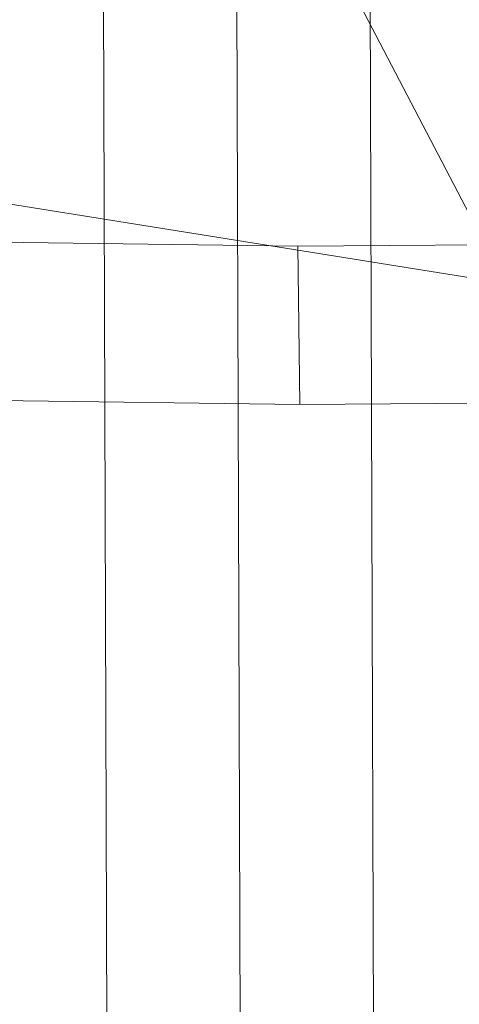
# Model space of a CAD drawing. Units: millimetres. Extents: x -239839 to -231652, y -31622 to -24602.
# Drawn here: x -237619 to -237616, y -28029 to -28021 of the extents above; entities that cross this region are included whole.
import ezdxf

# ---------------------------------------------------------------- set-up
doc = ezdxf.new("R2010")
doc.units = ezdxf.units.MM
for name, pattern in [('K5LT32823', [0]), ('K5LT32824', [0]), ('K5LT32825', [0])]:
    doc.linetypes.add(name, pattern=pattern)
doc.layers.get('0').update_dxf_attribs({"true_color": 0x5890e1})

# ---------------------------------------------------------------- blocks, each defined once
blk = doc.blocks.new('U3')
at = {"color": 61, "linetype": 'K5LT32824', "lineweight": 18, "true_color": 0xd6e499}
for p, q in [((-237610.0938, -28033.4746), (-237620.6094, -28013.3223)), ((-237590.5156, -28026.9863), (-237625.3281, -28021.4121))]:
    blk.add_line(p, q, dxfattribs=at)
blk = doc.blocks.new('U5')
at = {"color": 136, "linetype": 'K5LT32823', "lineweight": 18, "true_color": 0x068771}
for p, q in [((-237618.5312, -28095.3418), (-237622.9531, -26747.8105)), ((-237617.4688, -28095.3379), (-237621.8906, -26747.8066)), ((-237616.4062, -28095.334), (-237620.8281, -26747.8027))]:
    blk.add_line(p, q, dxfattribs=at)
blk = doc.blocks.new('U29')
at = {"color": 231, "linetype": 'K5LT32825', "lineweight": 18, "true_color": 0xe499b8}
for p, q in [((-237620.228, -28022.6397), (-237617.2275, -28022.678)), ((-237617.2275, -28022.678), (-237614.1937, -28022.6552)), ((-237617.2104, -28023.9405), (-237617.2275, -28022.678)), ((-237620.2109, -28023.9022), (-237617.2104, -28023.9405)), ((-237617.2104, -28023.9405), (-237614.1766, -28023.9177))]:
    blk.add_line(p, q, dxfattribs=at)
blk = doc.blocks.new('U28')
blk.add_blockref('U29', (0, 0))

msp = doc.modelspace()

# ---------------------------------------------------------------- block references
for name in ['U5', 'U3', 'U28']:
    msp.add_blockref(name, (0, 0))

doc.saveas('drawing.dxf')
